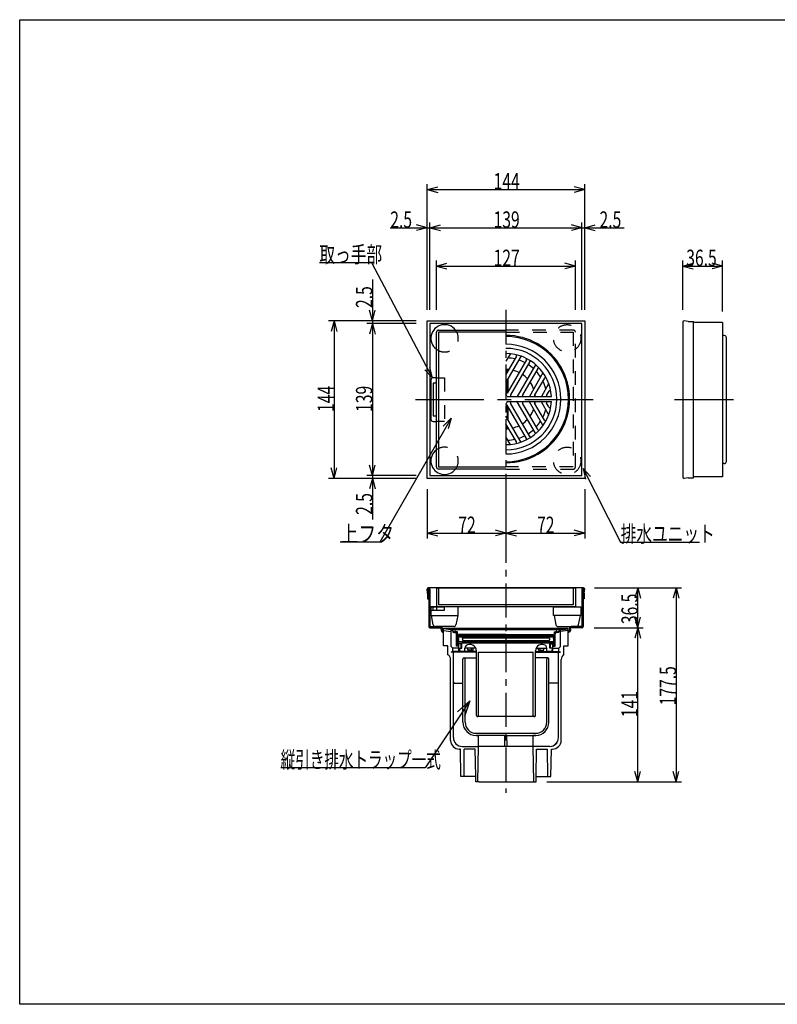
# Model space of a CAD drawing. Extents: x 60 to 1444, y 58 to 960.
# Drawn here: x 60 to 752, y 60 to 960 of the extents above; entities that cross this region are included whole.
import ezdxf

# ---------------------------------------------------------------- set-up
doc = ezdxf.new("R2010")
doc.units = 0
doc.header["$LTSCALE"] = 5
doc.header["$MEASUREMENT"] = 0
for name, pattern in [('CENTER1', [10, 6.25, -1.25, 1.25, -1.25]), ('CENTER2', [20, 12.5, -2.5, 2.5, -2.5]), ('DASHED2', [5, 2.5, -2.5])]:
    doc.linetypes.add(name, pattern=pattern)
for name, color, linetype in [('_0-0_計極細', 7, 'CONTINUOUS'), ('_0-1_計細線', 7, 'CONTINUOUS'), ('_0-5_寸法線', 7, 'CONTINUOUS'), ('_0-8_枠中線', 7, 'CONTINUOUS')]:
    doc.layers.add(name, color=color, linetype=linetype)
doc.styles.get("Standard").update_dxf_attribs({"font": 'txt', "bigfont": 'bigfont.shx'})

msp = doc.modelspace()

# ---------------------------------------------------------------- linework, layer by layer
at = {"layer": '_0-0_計極細', "color": 2, "linetype": 'CENTER1'}
msp.add_line((504.16, 694.76), (504.16, 253.26), dxfattribs=at)
at = {"layer": '_0-0_計極細', "color": 2, "linetype": 'Continuous'}
for p, q in [((507.95, 654.37), (504.16, 647.81)), ((513.75, 652.39), (504.16, 635.77)), ((517.67, 652.15), (504.16, 628.74)), ((522.91, 649.19), (505.32, 618.71)), ((505.67, 638.38), (505.67, 640.25)), ((506.17, 639.25), (506.17, 640.21)), ((525.96, 647.43), (508.36, 616.96)), ((531.14, 644.37), (514.59, 615.7)), ((533.31, 641.1), (519.37, 616.96)), ((505.67, 619.31), (505.67, 631.36)), ((506.17, 620.18), (506.17, 632.22)), ((537.93, 637.06), (525.6, 615.7)), ((539.34, 632.47), (530.38, 616.96)), ((543.21, 627.14), (536.61, 615.7)), ((543.38, 620.4), (541.38, 616.96)), ((522.91, 577.2), (505.32, 607.68)), ((505.67, 595.03), (505.67, 607.07)), ((506.17, 594.16), (506.17, 606.21)), ((525.96, 578.96), (508.36, 609.43)), ((531.14, 582.01), (514.59, 610.69)), ((533.31, 585.29), (519.37, 609.43)), ((537.93, 589.33), (525.6, 610.69)), ((539.34, 593.92), (530.38, 609.43)), ((543.21, 599.25), (536.61, 610.69)), ((543.38, 605.98), (541.38, 609.43)), ((517.67, 574.24), (504.16, 597.64)), ((513.75, 574), (504.16, 590.62)), ((505.67, 586.14), (505.67, 588.01)), ((506.17, 586.17), (506.17, 587.14)), ((507.95, 572.02), (504.16, 578.58)), ((454.18, 402.97), (447.26, 403.96)), ((454.18, 402.26), (447.26, 403.25)), ((447.26, 401.56), (454.18, 400.76)), ((454.18, 402.97), (554.14, 402.97)), ((454.18, 386.95), (454.18, 402.27)), ((456.92, 400.47), (458.11, 400.47)), ((456.92, 399.77), (458.11, 399.77)), ((457.66, 400.47), (457.66, 402.97)), ((457.71, 400.67), (457.71, 401.97)), ((459.86, 400.47), (457.91, 400.47)), ((458.21, 402.47), (550.11, 402.47)), ((459.16, 387.47), (459.16, 398.72)), ((459.86, 397.47), (459.86, 400.47)), ((459.86, 388.17), (459.86, 398.72)), ((503.96, 396.97), (460.36, 396.97)), ((460.66, 396.07), (460.66, 396.97)), ((547.66, 396.07), (460.66, 396.07)), ((503.96, 397.97), (460.96, 397.97)), ((460.96, 396.97), (460.96, 397.97)), ((504.36, 397.97), (503.96, 397.97)), ((504.36, 396.97), (503.96, 396.97)), ((504.36, 397.97), (547.36, 397.97)), ((504.36, 396.97), (547.96, 396.97)), ((547.36, 396.97), (547.36, 397.97)), ((547.66, 396.07), (547.66, 396.97)), ((548.46, 397.47), (548.46, 400.47)), ((548.46, 400.47), (550.41, 400.47)), ((548.46, 388.17), (548.46, 398.72)), ((549.16, 387.47), (549.16, 398.72)), ((551.4, 400.47), (550.21, 400.47)), ((551.4, 399.77), (550.21, 399.77)), ((550.61, 400.67), (550.61, 401.97)), ((550.66, 400.47), (550.66, 402.97)), ((554.14, 402.97), (561.06, 403.96)), ((554.14, 402.26), (561.06, 403.25)), ((554.14, 386.95), (554.14, 402.27)), ((561.06, 401.56), (554.14, 400.76)), ((554.14, 400.69), (554.22, 400.77)), ((461.16, 387.47), (459.16, 387.47)), ((463.91, 389.47), (459.86, 389.47)), ((461.16, 388.17), (459.86, 388.17)), ((460.81, 394.38), (460.01, 395.88)), ((460.01, 395.88), (548.31, 395.88)), ((460.66, 389.97), (460.66, 391.47)), ((547.66, 391.47), (460.66, 391.47)), ((460.66, 389.97), (463.91, 389.97)), ((460.81, 394.38), (460.81, 391.58)), ((460.81, 391.58), (547.51, 391.58)), ((461.16, 383.47), (461.16, 389.47)), ((463.41, 385.57), (463.41, 389.47)), ((463.91, 385.57), (463.91, 389.97)), ((544.41, 389.97), (463.91, 389.97)), ((464.41, 395.88), (464.41, 395.38)), ((464.91, 394.88), (464.41, 395.38)), ((464.41, 394.38), (464.91, 394.88)), ((464.41, 394.38), (464.41, 393.08)), ((464.91, 392.58), (464.41, 393.08)), ((464.41, 392.08), (464.91, 392.58)), ((464.41, 392.08), (464.41, 391.58)), ((464.91, 394.88), (543.41, 394.88)), ((464.91, 392.58), (543.41, 392.58)), ((543.41, 394.88), (543.91, 395.38)), ((543.91, 394.38), (543.41, 394.88)), ((543.41, 392.58), (543.91, 393.08)), ((543.91, 392.08), (543.41, 392.58)), ((543.91, 395.88), (543.91, 395.38)), ((543.91, 394.38), (543.91, 393.08)), ((543.91, 392.08), (543.91, 391.58)), ((547.66, 389.97), (544.41, 389.97)), ((544.41, 385.57), (544.41, 389.97)), ((544.41, 389.47), (548.46, 389.47)), ((544.91, 385.57), (544.91, 389.47)), ((547.16, 383.47), (547.16, 389.47)), ((547.16, 388.17), (548.46, 388.17)), ((547.16, 387.47), (549.16, 387.47)), ((547.51, 394.38), (548.31, 395.88)), ((547.51, 394.38), (547.51, 391.58)), ((547.66, 389.97), (547.66, 391.47)), ((454.18, 386.95), (455.66, 385.47)), ((454.18, 381.76), (455.66, 382.56)), ((477.16, 381.76), (454.18, 381.76)), ((461.16, 385.47), (455.66, 385.47)), ((455.66, 382.56), (455.66, 385.47)), ((477.16, 382.56), (455.66, 382.56)), ((456.16, 354.69), (456.16, 381.76)), ((461.99, 383.47), (461.16, 383.47)), ((461.66, 384.57), (461.66, 385.57)), ((461.66, 385.57), (463.91, 385.57)), ((463.66, 382.57), (466.66, 382.57)), ((466.66, 382.57), (466.66, 385.57)), ((476.6, 385.47), (466.66, 385.47)), ((469.37, 383.77), (469.37, 385.47)), ((474.37, 383.77), (469.37, 383.77)), ((472.87, 383.77), (472.87, 385.47)), ((474.37, 383.77), (474.37, 385.47)), ((477.16, 381.47), (477.16, 382.95)), ((477.16, 323.97), (477.16, 382.95)), ((479.16, 323.97), (479.16, 381.76)), ((479.16, 381.76), (529.16, 381.76)), ((529.16, 323.97), (529.16, 381.76)), ((531.16, 381.47), (531.16, 382.95)), ((531.16, 323.97), (531.16, 382.95)), ((531.16, 382.56), (552.66, 382.56)), ((531.16, 381.76), (554.14, 381.76)), ((531.72, 385.47), (541.66, 385.47)), ((533.95, 383.77), (533.95, 385.47)), ((533.95, 383.77), (538.95, 383.77)), ((535.45, 383.77), (535.45, 385.47)), ((538.95, 383.77), (538.95, 385.47)), ((541.66, 382.57), (541.66, 385.57)), ((544.66, 382.57), (541.66, 382.57)), ((546.66, 385.57), (544.41, 385.57)), ((546.33, 383.47), (547.16, 383.47)), ((546.66, 384.57), (546.66, 385.57)), ((547.16, 385.47), (552.66, 385.47)), ((552.16, 354.69), (552.16, 381.76)), ((554.14, 386.95), (552.66, 385.47)), ((552.66, 382.56), (552.66, 385.47)), ((554.14, 381.76), (552.66, 382.56)), ((464.91, 317.76), (464.91, 375.56)), ((465.91, 376.56), (477.16, 376.56)), ((466.91, 317.76), (466.91, 375.56)), ((542.41, 376.56), (531.16, 376.56)), ((541.41, 317.76), (541.41, 375.56)), ((543.41, 317.76), (543.41, 375.56)), ((456.16, 303.76), (456.16, 354.69)), ((457.03, 353.69), (464.91, 353.69)), ((551.28, 353.69), (543.41, 353.69)), ((552.16, 303.76), (552.16, 354.69)), ((464.91, 317.76), (464.91, 344.76)), ((543.41, 317.76), (543.41, 344.76)), ((530.16, 322.97), (478.16, 322.97)), ((476.91, 307.76), (531.41, 307.76)), ((503.23, 305.76), (476.91, 305.76)), ((476.91, 305.76), (479.16, 305.76)), ((479.16, 295.76), (479.16, 305.76)), ((503.16, 296.26), (503.23, 305.75)), ((503.23, 305.76), (505.09, 305.76)), ((505.09, 305.76), (531.41, 305.76)), ((505.16, 296.26), (505.09, 305.75)), ((529.16, 295.76), (529.16, 305.76)), ((531.41, 305.76), (529.16, 305.76)), ((529.16, 305.71), (529.21, 305.76)), ((548.49, 297.04), (550.89, 299.43)), ((464.16, 295.76), (479.16, 295.76)), ((465.91, 268.26), (466.16, 293.26)), ((476.16, 293.26), (466.16, 293.26)), ((476.58, 268.26), (476.16, 293.26)), ((478.66, 263.26), (479.16, 295.76)), ((479.16, 295.66), (479.16, 295.76)), ((529.16, 295.76), (479.16, 295.76)), ((529.16, 295.66), (529.16, 295.76)), ((529.66, 263.26), (529.16, 295.76)), ((544.16, 295.76), (529.16, 295.76)), ((531.74, 268.26), (532.16, 293.26)), ((532.16, 293.26), (542.16, 293.26)), ((542.41, 268.26), (542.16, 293.26)), ((545.17, 268.26), (545.26, 268.35))]:
    msp.add_line(p, q, dxfattribs=at)
at = {"layer": '_0-0_計極細', "color": 2, "linetype": 'CENTER2'}
for p, q in [((421.42, 612.76), (591.67, 612.76)), ((658.14, 612.76), (711.94, 612.76))]:
    msp.add_line(p, q, dxfattribs=at)
at = {"layer": '_0-0_計極細', "color": 2, "linetype": 'Continuous'}
for centre, radius, start, end in [((504.16, 613.19), 50.15, 270, 90), ((504.16, 613.19), 37.63, 77.4576, 87.38711), ((504.16, 613.19), 37.63, 77.4576, 87.38711), ((508.38, 654.12), 0.502, 84.11294, 150), ((512.88, 652.89), 1, 330, 77.60597), ((504.16, 613.19), 37.63, 62.67477, 71.92708), ((518.11, 651.9), 0.502, 70.18513, 150), ((522.04, 649.69), 1, 330, 63.89345), ((504.16, 613.19), 27.09, 84.62432, 90), ((504.16, 613.19), 27.09, 63.71622, 76.68065), ((504.16, 613.19), 37.63, 48.07292, 57.32523), ((526.82, 646.93), 1, 56.10655, 150), ((530.71, 644.63), 0.502, 330, 49.81487), ((534.18, 640.6), 1, 42.39403, 150), ((504.16, 613.19), 27.09, 43.31935, 56.28378), ((504.16, 613.19), 37.63, 32.61289, 42.5424), ((537.49, 637.31), 0.502, 330, 35.88706), ((540.2, 631.97), 1, 27.51784, 150), ((504.16, 613.19), 27.09, 20.29098, 35.37568), ((504.16, 613.19), 37.63, 14.49322, 26.40401), ((504.45, 619.22), 1, 253.22135, 330), ((504.45, 619.22), 1, 253.09686, 330), ((509.23, 616.46), 1, 150, 270), ((514.15, 615.95), 0.502, 270, 330), ((520.24, 616.46), 1, 150, 270), ((525.16, 615.95), 0.502, 270, 330), ((531.25, 616.46), 1, 150, 270), ((504.16, 613.19), 27.09, 4.78019, 9.77896), ((536.17, 615.95), 0.502, 270, 330), ((542.25, 616.46), 1, 150, 270), ((504.16, 613.19), 37.63, 3.68035, 6.22848), ((544.24, 619.9), 1, 9.50177, 150), ((504.45, 607.17), 1, 30, 106.77865), ((504.45, 607.17), 1, 30, 106.90314), ((509.23, 609.93), 1, 90, 210), ((514.15, 610.43), 0.502, 30, 90), ((520.24, 609.93), 1, 90, 210), ((525.16, 610.43), 0.502, 30, 90), ((504.16, 613.19), 27.09, 324.62432, 339.70902), ((531.25, 609.93), 1, 90, 210), ((504.16, 613.19), 27.09, 350.22104, 355.21981), ((536.17, 610.43), 0.502, 30, 90), ((504.16, 613.19), 37.63, 333.59599, 345.50678), ((542.25, 609.93), 1, 90, 210), ((504.16, 613.19), 37.63, 353.77152, 356.31965), ((544.24, 606.49), 1, 210, 350.49823), ((504.16, 613.19), 27.09, 303.71622, 316.68065), ((504.16, 613.19), 27.09, 269.99559, 275.37568), ((504.16, 613.19), 27.09, 283.31935, 296.28378), ((504.16, 613.19), 37.63, 302.67477, 311.92708), ((504.16, 613.19), 37.63, 317.4576, 327.38711), ((534.18, 585.79), 1, 210, 317.60597), ((537.49, 589.08), 0.502, 324.11294, 30), ((540.2, 594.42), 1, 210, 332.48216), ((504.16, 613.19), 37.63, 272.61289, 282.5424), ((504.16, 613.19), 37.63, 288.07292, 297.32523), ((522.04, 576.7), 1, 296.10655, 30), ((526.82, 579.46), 1, 210, 303.89345), ((530.71, 581.76), 0.502, 310.18513, 30), ((508.38, 572.27), 0.502, 210, 275.88706), ((512.88, 573.5), 1, 282.39403, 30), ((518.11, 574.49), 0.502, 210, 289.81487), ((454.18, 401.22), 1.75, 4.15099, 90), ((454.18, 401.22), 1.05, 4.15099, 90), ((456.92, 401.47), 1.7, 183.35089, 270), ((456.92, 401.47), 1, 183.35089, 270), ((458.21, 401.97), 0.5, 155.94545, 180), ((457.91, 400.67), 0.2, 180, 270), ((458.21, 401.97), 0.5, 90, 155.94545), ((458.11, 398.72), 1.75, 0, 90), ((458.11, 398.72), 1.05, 0, 90), ((460.36, 397.47), 0.5, 180, 270), ((547.96, 397.47), 0.5, 270, 360), ((550.21, 398.72), 1.75, 90, 180), ((550.21, 398.72), 1.05, 90, 180), ((550.11, 401.97), 0.5, 24.05455, 90), ((550.41, 400.67), 0.2, 270, 360), ((550.11, 401.97), 0.5, 0, 24.05455), ((551.4, 401.47), 1, 270, 356.64911), ((551.4, 401.47), 1.7, 270, 356.64911), ((554.14, 401.22), 1.75, 90, 175.84901), ((554.14, 401.22), 1.05, 90, 175.84901), ((469.66, 385.57), 3, 129.9705, 180), ((471.16, 382.95), 6, 0, 124.83371), ((537.16, 382.95), 6, 55.16629, 180), ((538.66, 385.57), 3, 0, 50.0295), ((463.66, 384.57), 2, 180, 270), ((544.66, 384.57), 2, 270, 360), ((465.91, 375.56), 1, 90, 180), ((465.91, 375.56), 1, 0, 90), ((542.41, 375.56), 1, 90, 180), ((542.41, 375.56), 1, 0, 90), ((457.16, 354.69), 1, 180, 262.81924), ((551.16, 354.69), 1, 277.18076, 360), ((476.91, 317.76), 12, 180, 270), ((476.91, 317.76), 10, 180, 270), ((478.16, 323.97), 1, 180, 270.00046), ((478.16, 323.97), 1, 269.99954, 360), ((530.16, 323.97), 1, 180, 270.00046), ((530.16, 323.97), 1, 269.99954, 360), ((531.41, 317.76), 10, 270, 360), ((531.41, 317.76), 12, 270, 360), ((464.16, 303.76), 8, 180, 270), ((544.16, 303.76), 8, 270, 360), ((502.66, 296.26), 0.5, 270, 359.60486), ((505.66, 296.26), 0.5, 180.39514, 270)]:
    msp.add_arc(centre, radius, start, end, dxfattribs=at)
at = {"layer": '_0-1_計細線', "color": 3, "linetype": 'Continuous'}
for p, q in [((432.16, 540.76), (432.16, 684.76)), ((432.16, 684.76), (576.16, 684.76)), ((576.16, 684.76), (576.16, 540.76)), ((670.52, 684.28), (666.9, 684.76)), ((670.79, 684.26), (675.65, 684.26)), ((675.65, 541.26), (675.65, 684.26)), ((434.66, 682.26), (434.66, 543.26)), ((573.66, 682.26), (434.66, 682.26)), ((442.66, 676.26), (504.16, 676.26)), ((573.66, 543.26), (573.66, 682.26)), ((665.65, 683.51), (665.65, 542.01)), ((702.15, 683.26), (675.65, 683.26)), ((702.15, 683.26), (702.15, 542.26)), ((440.66, 551.26), (440.66, 674.26)), ((442.66, 674.26), (442.66, 551.26)), ((504.16, 674.26), (442.66, 674.26)), ((703.65, 671.26), (702.15, 671.26)), ((705.65, 657.76), (705.65, 669.26)), ((705.65, 557.03), (705.65, 657.76)), ((435.66, 630.76), (435.66, 594.76)), ((440.66, 632.76), (437.66, 632.76)), ((437.66, 627.76), (437.66, 597.76)), ((440.66, 627.76), (437.66, 627.76)), ((505.46, 615.45), (504.16, 617.71)), ((505.46, 615.45), (504.16, 617.71)), ((505.46, 615.45), (508.07, 615.45)), ((505.46, 615.45), (545.74, 615.45)), ((505.46, 610.94), (504.16, 608.67)), ((505.46, 610.94), (545.74, 610.94)), ((437.66, 597.76), (440.66, 597.76)), ((437.66, 592.76), (440.66, 592.76)), ((705.65, 556.26), (705.65, 561.76)), ((442.66, 551.26), (504.16, 551.26)), ((504.16, 549.26), (442.66, 549.26)), ((703.65, 554.26), (702.15, 554.26)), ((576.16, 540.76), (432.16, 540.76)), ((434.66, 543.26), (573.66, 543.26)), ((670.52, 541.25), (666.9, 540.76)), ((670.79, 541.26), (675.65, 541.26)), ((702.15, 542.26), (675.65, 542.26)), ((432.64, 435.9), (432.16, 439.51)), ((432.66, 435.63), (432.66, 430.76)), ((433.66, 435.83), (433.17, 439.48)), ((574.91, 440.76), (433.41, 440.76)), ((433.41, 439.76), (433.42, 439.76)), ((433.66, 439.51), (433.66, 405.26)), ((434.66, 439.51), (434.66, 405.26)), ((440.66, 440.26), (440.66, 423.26)), ((567.66, 440.26), (440.66, 440.26)), ((442.66, 440.26), (442.66, 425.26)), ((565.66, 440.26), (565.66, 425.26)), ((567.66, 440.26), (567.66, 423.26)), ((573.66, 439.51), (573.66, 405.26)), ((574.66, 439.51), (574.66, 405.26)), ((574.66, 435.83), (575.15, 439.48)), ((574.91, 439.76), (574.9, 439.76)), ((575.66, 435.63), (575.66, 430.76)), ((575.68, 435.9), (576.16, 439.51)), ((432.66, 430.76), (433.66, 430.76)), ((435.66, 423.26), (435.66, 415.26)), ((460.66, 423.26), (435.66, 423.26)), ((435.66, 420.26), (435.66, 423.26)), ((435.66, 423.26), (448.16, 423.26)), ((567.66, 423.26), (440.66, 423.26)), ((565.66, 425.26), (442.66, 425.26)), ((448.16, 420.26), (448.16, 423.26)), ((460.66, 415.26), (460.66, 423.26)), ((547.66, 415.26), (547.66, 423.26)), ((547.66, 423.26), (572.66, 423.26)), ((572.66, 423.26), (572.66, 415.26)), ((575.66, 430.76), (574.66, 430.76)), ((435.66, 420.26), (448.16, 420.26)), ((435.66, 415.26), (460.66, 415.26)), ((437.84, 406.87), (436.16, 415.26)), ((460.16, 415.26), (458.48, 406.87)), ((572.66, 415.26), (547.66, 415.26)), ((548.16, 415.26), (549.84, 406.87)), ((570.48, 406.87), (572.16, 415.26)), ((434.66, 405.26), (444.66, 405.26)), ((456.52, 405.26), (439.8, 405.26)), ((551.8, 405.26), (568.52, 405.26)), ((573.66, 405.26), (563.66, 405.26)), ((434.66, 404.26), (444.66, 404.26)), ((445.15, 402.76), (445.15, 403.76)), ((445.15, 402.76), (445.15, 401.76)), ((446.15, 403.76), (446.15, 403.26)), ((446.15, 403.26), (446.15, 401.76)), ((446.76, 401.26), (446.65, 401.26)), ((446.65, 400.26), (446.76, 400.26)), ((447.26, 401.26), (446.76, 401.26)), ((446.76, 400.26), (447.26, 400.26)), ((447.26, 403.96), (561.06, 403.96)), ((447.26, 388.12), (447.26, 403.94)), ((561.06, 388.12), (561.06, 403.94)), ((561.06, 401.26), (561.56, 401.26)), ((561.56, 400.26), (561.06, 400.26)), ((561.56, 401.26), (561.67, 401.26)), ((561.67, 400.26), (561.56, 400.26)), ((562.17, 403.76), (562.17, 403.26)), ((562.17, 403.26), (562.17, 401.76)), ((563.17, 402.76), (563.17, 403.76)), ((563.17, 402.76), (563.17, 401.76)), ((573.66, 404.26), (563.66, 404.26)), ((447.26, 387.56), (447.26, 388.12)), ((451.16, 387.56), (447.26, 387.56)), ((451.16, 379.56), (451.16, 387.56)), ((557.16, 387.56), (561.06, 387.56)), ((557.16, 379.56), (557.16, 387.56)), ((561.06, 387.56), (561.06, 388.12)), ((453.66, 301.26), (453.66, 375.23)), ((554.66, 301.26), (554.66, 375.23)), ((462.66, 293.26), (461.66, 293.26)), ((463.06, 268.26), (462.66, 293.26)), ((545.26, 268.26), (545.66, 293.26)), ((545.66, 293.26), (546.66, 293.26)), ((476.58, 268.26), (463.06, 268.26)), ((476.66, 263.26), (476.58, 268.26)), ((479.6, 263.26), (476.66, 263.26)), ((479.6, 263.26), (528.72, 263.26)), ((528.72, 263.26), (531.66, 263.26)), ((531.66, 263.26), (531.74, 268.26)), ((531.74, 268.26), (545.26, 268.26))]:
    msp.add_line(p, q, dxfattribs=at)
at = {"layer": '_0-1_計細線', "color": 3, "linetype": 'DASHED2'}
for p, q in [((565.66, 676.26), (504.16, 676.26)), ((504.16, 674.26), (565.66, 674.26)), ((565.66, 674.26), (565.66, 551.26)), ((567.66, 551.26), (567.66, 674.26)), ((440.66, 632.76), (448.16, 632.76)), ((448.16, 632.76), (448.16, 592.76)), ((448.16, 592.76), (440.66, 592.76)), ((565.66, 551.26), (504.16, 551.26)), ((504.16, 549.26), (565.66, 549.26)), ((437.66, 420.26), (437.66, 423.26)), ((440.66, 423.26), (440.66, 420.26))]:
    msp.add_line(p, q, dxfattribs=at)
for centre in [(560.16, 668.76), (560.16, 556.76)]:
    msp.add_circle(centre, 12.5, dxfattribs=at)
at = {"layer": '_0-1_計細線', "color": 3, "linetype": 'Continuous'}
for centre, radius, start, end in [((666.9, 683.51), 1.25, 90, 180), ((670.79, 686.26), 2, 262.40536, 270), ((448.16, 668.76), 12.5, 36.8699, 233.1301), ((442.66, 674.26), 2, 90, 180), ((504.16, 613.19), 58.2, 269.99795, 90), ((504.16, 613.19), 57.2, 270, 90), ((703.65, 669.26), 2, 0, 90), ((504.16, 613.19), 46.41, 270, 90), ((504.16, 613.19), 41.64, 3.10792, 90), ((437.66, 630.76), 2, 90, 180), ((542.78, 627.39), 0.502, 330, 20.18999), ((504.16, 613.19), 41.64, 270, 356.89208), ((437.66, 594.76), 2, 180, 270), ((542.78, 598.99), 0.502, 339.81001, 30), ((448.16, 556.76), 12.5, 126.8699, 323.1195), ((442.66, 551.26), 2, 180, 270), ((703.65, 556.26), 2, 270, 360), ((666.9, 542.01), 1.25, 180, 270), ((670.79, 539.26), 2, 90, 97.59464), ((433.41, 439.51), 1.25, 0, 180), ((430.66, 435.63), 2, 360, 7.59464), ((433.42, 439.51), 0.25, 90, 187.59464), ((433.41, 439.51), 0.25, 0, 90), ((574.91, 439.51), 1.25, 360, 180), ((574.91, 439.51), 0.25, 90, 180), ((574.9, 439.51), 0.25, 352.40536, 90), ((577.66, 435.63), 2, 172.40536, 180), ((434.66, 405.26), 1, 180, 270), ((439.8, 407.26), 2, 191.30993, 270), ((444.65, 403.76), 1.5, 0, 90), ((456.52, 407.26), 2, 270, 348.69007), ((551.8, 407.26), 2, 191.30993, 270), ((563.67, 403.76), 1.5, 90, 180), ((568.52, 407.26), 2, 270, 348.69007), ((573.66, 405.26), 1, 270, 360), ((444.65, 403.76), 0.5, 0, 90), ((446.65, 401.76), 1.5, 180, 270), ((446.65, 401.76), 0.5, 180, 270), ((561.67, 401.76), 1.5, 270, 360), ((561.67, 401.76), 0.5, 270, 360), ((563.67, 403.76), 0.5, 90, 180), ((448.66, 375.23), 5, 0, 60), ((559.66, 375.23), 5, 120, 180), ((461.66, 301.26), 8, 180, 270), ((546.66, 301.26), 8, 270, 360)]:
    msp.add_arc(centre, radius, start, end, dxfattribs=at)
at = {"layer": '_0-1_計細線', "color": 3, "linetype": 'DASHED2'}
for centre, radius, start, end in [((448.16, 668.76), 12.5, 233.1301, 36.8699), ((565.66, 674.26), 2, 0, 90), ((448.16, 556.76), 12.5, 323.1195, 126.8699), ((565.66, 551.26), 2, 270, 0)]:
    msp.add_arc(centre, radius, start, end, dxfattribs=at)
at = {"layer": '_0-5_寸法線', "color": 7, "linetype": 'Continuous'}
for p, q in [((432.16, 694.76), (432.16, 809.76)), ((432.16, 804.76), (441.82, 807.35)), ((432.16, 804.76), (441.82, 802.18)), ((432.16, 804.76), (576.16, 804.76)), ((576.16, 804.76), (566.5, 807.35)), ((576.16, 804.76), (566.5, 802.18)), ((576.16, 694.76), (576.16, 809.76)), ((432.16, 694.76), (432.16, 774.76)), ((434.66, 694.76), (434.66, 774.76)), ((573.66, 694.76), (573.66, 774.76)), ((576.16, 694.76), (576.16, 774.76)), ((398.53, 769.76), (434.66, 769.76)), ((432.16, 769.76), (422.5, 772.35)), ((432.16, 769.76), (422.5, 767.18)), ((434.66, 769.76), (444.32, 772.35)), ((434.66, 769.76), (444.32, 767.18)), ((434.66, 769.76), (573.66, 769.76)), ((573.66, 769.76), (564, 772.35)), ((573.66, 769.76), (564, 767.18)), ((573.66, 769.76), (612.19, 769.76)), ((576.16, 769.76), (585.82, 772.35)), ((576.16, 769.76), (585.82, 767.18)), ((440.66, 694.76), (440.66, 739.76)), ((567.66, 694.76), (567.66, 739.76)), ((665.65, 694.76), (665.65, 739.76)), ((702.15, 693.26), (702.15, 739.76)), ((381.79, 737.9), (333.79, 737.9)), ((436.96, 632.64), (381.79, 737.9)), ((440.66, 734.76), (450.32, 737.35)), ((440.66, 734.76), (450.32, 732.18)), ((440.66, 734.76), (567.66, 734.76)), ((567.66, 734.76), (558, 737.35)), ((567.66, 734.76), (558, 732.18)), ((665.65, 734.76), (675.31, 737.35)), ((665.65, 734.76), (675.31, 732.18)), ((665.65, 734.76), (702.15, 734.76)), ((702.15, 734.76), (692.49, 737.35)), ((702.15, 734.76), (692.49, 732.18)), ((382.16, 722.41), (382.16, 682.26)), ((382.16, 684.76), (379.57, 694.42)), ((382.16, 684.76), (384.75, 694.42)), ((422.16, 684.76), (342.16, 684.76)), ((347.16, 684.76), (344.57, 675.11)), ((347.16, 684.76), (349.75, 675.11)), ((347.16, 684.76), (347.16, 540.76)), ((422.16, 684.76), (377.16, 684.76)), ((422.16, 682.26), (377.16, 682.26)), ((382.16, 682.26), (379.57, 672.61)), ((382.16, 682.26), (384.75, 672.61)), ((382.16, 682.26), (382.16, 543.26)), ((436.96, 632.64), (430.19, 639.99)), ((436.96, 632.64), (434.77, 642.4)), ((454, 595.63), (388.89, 482.51)), ((454, 595.63), (446.94, 588.55)), ((454, 595.63), (451.43, 585.97)), ((347.16, 540.76), (344.57, 550.42)), ((347.16, 540.76), (349.75, 550.42)), ((382.16, 543.26), (379.57, 552.92)), ((382.16, 543.26), (384.75, 552.92)), ((574.84, 549.91), (581.51, 542.47)), ((574.84, 549.91), (576.89, 540.13)), ((574.84, 549.91), (608.99, 482.51)), ((422.16, 540.76), (342.16, 540.76)), ((422.16, 543.26), (377.16, 543.26)), ((422.16, 540.76), (377.16, 540.76)), ((382.16, 540.76), (379.57, 531.11)), ((382.16, 543.26), (382.16, 503.12)), ((382.16, 540.76), (384.75, 531.11)), ((432.16, 530.76), (432.16, 485.76)), ((504.16, 530.76), (504.16, 485.76)), ((576.16, 530.76), (576.16, 485.76)), ((432.16, 490.76), (441.82, 493.35)), ((432.16, 490.76), (441.82, 488.18)), ((432.16, 490.76), (504.16, 490.76)), ((504.16, 490.76), (494.5, 493.35)), ((504.16, 490.76), (494.5, 488.18)), ((504.16, 490.76), (513.82, 493.35)), ((504.16, 490.76), (513.82, 488.18)), ((504.16, 490.76), (576.16, 490.76)), ((576.16, 490.76), (566.5, 493.35)), ((576.16, 490.76), (566.5, 488.18)), ((388.89, 482.51), (352.89, 482.51)), ((608.99, 482.51), (680.99, 482.51)), ((585.24, 440.76), (629.66, 440.76)), ((586.16, 440.76), (664.66, 440.76)), ((624.66, 440.76), (622.07, 431.11)), ((624.66, 440.76), (627.25, 431.11)), ((624.66, 404.26), (624.66, 440.76)), ((659.66, 440.76), (657.07, 431.11)), ((659.66, 440.76), (662.25, 431.11)), ((659.66, 440.76), (659.66, 263.26)), ((624.66, 404.26), (622.07, 413.92)), ((624.66, 404.26), (627.25, 413.92)), ((584.66, 404.26), (629.66, 404.26)), ((624.66, 404.26), (622.07, 394.61)), ((624.66, 404.26), (627.25, 394.61)), ((624.66, 263.26), (624.66, 404.26)), ((471.17, 337.41), (430.41, 276.06)), ((471.17, 337.41), (459.92, 327.49)), ((471.17, 337.41), (466.38, 323.19)), ((430.41, 276.06), (298.41, 276.06)), ((624.66, 263.26), (622.07, 272.92)), ((624.66, 263.26), (627.25, 272.92)), ((659.66, 263.26), (657.07, 272.92)), ((659.66, 263.26), (662.25, 272.92)), ((541.66, 263.26), (629.66, 263.26)), ((542.16, 263.26), (664.66, 263.26))]:
    msp.add_line(p, q, dxfattribs=at)
at = {"layer": '_0-8_枠中線', "color": 5, "linetype": 'Continuous'}
for p, q in [((60, 60), (60, 960)), ((60, 960), (1425, 960)), ((1425, 60), (60, 60))]:
    msp.add_line(p, q, dxfattribs=at)

# ---------------------------------------------------------------- texts
at = {"layer": '_0-5_寸法線', "color": 7}
for s, width, p in [('144', 0.7, (492.91, 804.76)), ('2.5', 0.7, (398.53, 769.76)), ('139', 0.7, (492.91, 769.76)), ('2.5', 0.7, (589.69, 769.76)), ('取っ手部', 0.7, (333.79, 737.9)), ('127', 0.7, (492.91, 734.76)), ('36.5', 0.7, (668.9, 734.76)), ('72', 0.7, (460.66, 490.76)), ('72', 0.7, (532.66, 490.76)), ('上フタ', 0.8, (352.89, 482.51)), ('排水ユニット', 0.7, (608.99, 482.51)), ('縦引き排水トラップ一式', 0.65, (298.41, 276.06))]:
    msp.add_text(s, height=15, dxfattribs=dict(at, width=width)).set_placement(p)
at = {"layer": '_0-5_寸法線', "color": 7, "width": 0.7}
for s, p in [('2.5', (382.16, 696.49)), ('144', (347.16, 601.51)), ('139', (382.16, 601.51)), ('2.5', (382.16, 507.39)), ('36.5', (624.66, 407.51)), ('177.5', (659.66, 333.26)), ('141', (624.66, 322.51))]:
    msp.add_text(s, height=15, rotation=90, dxfattribs=at).set_placement(p)

doc.saveas('drawing.dxf')
